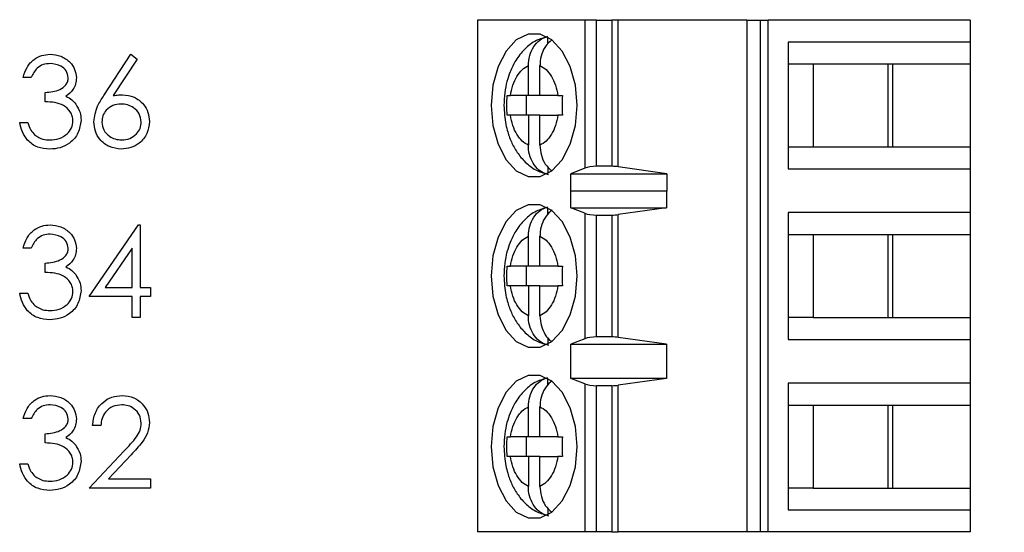
# Model space of a CAD drawing. Units: inches. Extents: x 0.1 to 16.9, y 0.1 to 10.9.
# Drawn here: x 11.8 to 12.5, y 6.7 to 7.2 of the extents above; entities that cross this region are included whole.
import ezdxf

# ---------------------------------------------------------------- set-up
doc = ezdxf.new("R2010")
doc.units = ezdxf.units.IN
doc.header["$MEASUREMENT"] = 0
doc.styles.add('SLDTEXTSTYLE0', font='TXT', dxfattribs={"width": 0.75})
doc.dimstyles.new('SLDDIMSTYLE1', dxfattribs={"dimtxt": 0.125, "dimasz": 0.13, "dimexe": 0, "dimexo": 0.0625, "dimgap": 0.03125, "dimtad": 0, "dimtih": 1, "dimtoh": 1, "dimrnd": 1e-09, "dimzin": 4, "dimdsep": 46, "dimtxsty": 'SLDTEXTSTYLE0', "dimsah": 1, "dimcen": 0.09, "dimadec": 0, "dimazin": 1, "dimtfac": 1, "dimtofl": 0, "dimtmove": 0, "dimatfit": 3, "dimfxl": 0, "dimfrac": 2, "dimtolj": 1, "dimtzin": 12, "dimarcsym": 0})

# ---------------------------------------------------------------- blocks, each defined once
blk = doc.blocks.new('_D_3')
at = {"color": 7, "linetype": 'Continuous', "lineweight": 18}
for p, q in [((11.82885, 9.378), (13.18098, 9.378)), ((13.05598, 9.378), (13.05598, 6.98003)), ((13.05598, 4.378), (13.05598, 6.7816)), ((11.82885, 4.378), (13.18098, 4.378))]:
    blk.add_line(p, q, dxfattribs=at)
for points in [[(13.05598, 9.378), (13.03598, 9.248), (13.07598, 9.248)], [(13.05598, 4.378), (13.07598, 4.508), (13.03598, 4.508)]]:
    blk.add_solid(points, dxfattribs=at)
at = {"color": 7, "linetype": 'Continuous', "lineweight": 18, "insert": (12.89435, 6.94273), "char_height": 0.125, "attachment_point": 1, "style": 'SLDTEXTSTYLE0'}
blk.add_mtext('5.00', dxfattribs=at)

msp = doc.modelspace()

# ---------------------------------------------------------------- linework, layer by layer
at = {"color": 7, "linetype": 'Continuous', "lineweight": 25}
for p, q in [((12.12117, 7.1521), (12.12117, 6.73871)), ((12.20779, 7.1521), (12.12117, 7.1521)), ((12.20779, 7.1521), (12.20779, 7.0325)), ((12.21726, 7.1521), (12.20779, 7.1521)), ((12.21726, 7.03399), (12.21726, 7.1521)), ((12.21726, 7.1521), (12.22972, 7.1521)), ((12.22972, 7.1521), (12.22972, 7.03399)), ((12.2348, 7.1521), (12.22972, 7.1521)), ((12.2348, 7.03363), (12.2348, 7.1521)), ((12.33874, 7.1521), (12.2348, 7.1521)), ((12.33874, 7.1521), (12.33874, 6.73871)), ((12.33874, 7.1521), (12.34941, 7.1521)), ((12.34941, 7.1521), (12.34941, 6.73871)), ((12.34941, 7.1521), (12.35575, 7.1521)), ((12.35575, 6.73871), (12.35575, 7.1521)), ((12.51881, 7.1521), (12.35575, 7.1521)), ((12.51881, 7.1521), (12.51881, 7.13438)), ((12.17808, 7.13298), (12.17808, 7.13821)), ((12.37207, 7.13438), (12.37207, 7.03202)), ((12.51881, 7.13438), (12.37207, 7.13438)), ((12.51881, 7.13438), (12.51881, 7.11667)), ((11.81967, 7.0912), (11.84144, 7.12447)), ((11.84144, 7.12447), (11.84647, 7.12052)), ((11.84647, 7.12052), (11.82721, 7.09105)), ((12.16228, 7.09108), (12.16228, 7.11532)), ((12.17167, 7.09108), (12.17167, 7.11532)), ((12.37207, 7.11667), (12.39206, 7.11667)), ((12.39206, 7.11667), (12.45656, 7.11667)), ((12.39206, 7.11667), (12.39206, 7.04974)), ((12.45283, 7.04974), (12.45283, 7.11667)), ((12.45656, 7.11667), (12.51881, 7.11667)), ((12.45656, 7.04974), (12.45656, 7.11667)), ((12.51881, 7.11667), (12.51881, 7.04974)), ((11.76104, 7.10578), (11.7545, 7.10578)), ((11.77226, 7.08615), (11.77226, 7.09363)), ((12.14512, 7.09108), (12.14781, 7.09108)), ((12.16228, 7.09108), (12.14781, 7.09108)), ((12.16046, 7.09108), (12.16046, 7.07533)), ((12.17167, 7.09108), (12.16228, 7.09108)), ((12.18614, 7.09108), (12.17167, 7.09108)), ((12.18614, 7.09108), (12.18975, 7.09108)), ((12.14781, 7.07533), (12.14512, 7.07533)), ((12.16228, 7.07533), (12.14781, 7.07533)), ((12.16228, 7.07533), (12.16228, 7.05108)), ((12.17167, 7.07533), (12.16228, 7.07533)), ((12.17167, 7.05108), (12.17167, 7.07533)), ((12.17167, 7.07533), (12.18614, 7.07533)), ((12.18975, 7.07533), (12.18614, 7.07533)), ((11.75169, 7.06932), (11.75824, 7.06932)), ((12.37207, 7.04974), (12.39206, 7.04974)), ((12.39206, 7.04974), (12.45656, 7.04974)), ((12.45656, 7.04974), (12.51881, 7.04974)), ((12.51881, 7.04974), (12.51881, 7.03202)), ((12.22972, 7.03399), (12.21726, 7.03399)), ((12.17808, 7.0335), (12.17808, 7.02819)), ((12.20779, 7.0325), (12.19661, 7.0278)), ((12.19661, 7.0278), (12.27394, 7.0278)), ((12.19661, 7.01402), (12.19661, 7.0278)), ((12.27394, 7.0278), (12.2348, 7.03363)), ((12.27394, 7.0278), (12.27394, 7.01402)), ((12.37207, 7.03202), (12.51881, 7.03202)), ((12.51881, 7.03202), (12.51881, 6.99659)), ((12.19661, 7.01402), (12.19669, 7.0143)), ((12.19669, 7.00052), (12.19669, 7.0143)), ((12.19669, 7.0143), (12.27371, 7.0143)), ((12.27371, 7.0143), (12.27371, 7.00052)), ((12.27371, 7.0143), (12.27394, 7.01402)), ((12.17808, 6.99518), (12.17808, 7.00042)), ((12.20779, 6.99605), (12.19669, 7.00052)), ((12.19669, 7.00052), (12.27371, 7.00052)), ((12.20779, 6.99605), (12.20779, 6.89476)), ((12.21726, 6.99462), (12.22972, 6.99462)), ((12.21726, 6.89619), (12.21726, 6.99462)), ((12.22972, 6.99462), (12.22972, 6.89619)), ((12.27371, 7.00052), (12.2348, 6.99496)), ((12.2348, 6.89585), (12.2348, 6.99496)), ((12.51881, 6.99659), (12.37207, 6.99659)), ((12.37207, 6.99659), (12.37207, 6.89423)), ((12.51881, 6.99659), (12.51881, 6.97887)), ((11.80778, 6.92872), (11.84758, 6.98668)), ((11.84758, 6.98668), (11.84891, 6.98668)), ((11.84891, 6.98668), (11.84891, 6.9362)), ((12.37207, 6.97887), (12.39206, 6.97887)), ((12.39206, 6.97887), (12.45656, 6.97887)), ((12.39206, 6.97887), (12.39206, 6.91194)), ((12.45283, 6.91194), (12.45283, 6.97887)), ((12.45656, 6.97887), (12.51881, 6.97887)), ((12.45656, 6.91194), (12.45656, 6.97887)), ((12.51881, 6.97887), (12.51881, 6.91194)), ((12.16228, 6.95328), (12.16228, 6.97753)), ((12.17167, 6.95328), (12.17167, 6.97753)), ((11.76104, 6.96798), (11.7545, 6.96798)), ((11.84237, 6.96787), (11.82064, 6.9362)), ((11.84237, 6.9362), (11.84237, 6.96787)), ((11.77226, 6.94835), (11.77226, 6.95583)), ((12.14512, 6.95328), (12.14781, 6.95328)), ((12.16228, 6.95328), (12.14781, 6.95328)), ((12.16046, 6.95328), (12.16046, 6.93753)), ((12.17167, 6.95328), (12.16228, 6.95328)), ((12.18614, 6.95328), (12.17167, 6.95328)), ((12.18614, 6.95328), (12.18975, 6.95328)), ((11.75169, 6.93153), (11.75824, 6.93153)), ((11.82064, 6.9362), (11.84237, 6.9362)), ((11.84891, 6.9362), (11.85733, 6.9362)), ((11.85733, 6.9362), (11.85733, 6.92872)), ((12.14781, 6.93753), (12.14512, 6.93753)), ((12.16228, 6.93753), (12.14781, 6.93753)), ((12.16228, 6.93753), (12.16228, 6.91329)), ((12.17167, 6.93753), (12.16228, 6.93753)), ((12.17167, 6.91329), (12.17167, 6.93753)), ((12.17167, 6.93753), (12.18614, 6.93753)), ((12.18975, 6.93753), (12.18614, 6.93753)), ((11.84237, 6.92872), (11.80778, 6.92872)), ((11.84237, 6.91189), (11.84237, 6.92872)), ((11.84891, 6.92872), (11.84891, 6.91189)), ((11.85733, 6.92872), (11.84891, 6.92872)), ((11.84891, 6.91189), (11.84237, 6.91189)), ((12.39206, 6.91194), (12.37207, 6.91194)), ((12.39206, 6.91194), (12.45656, 6.91194)), ((12.45656, 6.91194), (12.51881, 6.91194)), ((12.51881, 6.91194), (12.51881, 6.89423)), ((12.17808, 6.89571), (12.17808, 6.8904)), ((12.20779, 6.89476), (12.19669, 6.89029)), ((12.22972, 6.89619), (12.21726, 6.89619)), ((12.27371, 6.89029), (12.2348, 6.89585)), ((12.37207, 6.89423), (12.51881, 6.89423)), ((12.51881, 6.89423), (12.51881, 6.85879)), ((12.19669, 6.89029), (12.27371, 6.89029)), ((12.19669, 6.86273), (12.19669, 6.89029)), ((12.27371, 6.89029), (12.27371, 6.86273)), ((12.17808, 6.85739), (12.17808, 6.86262)), ((12.20779, 6.85825), (12.19669, 6.86273)), ((12.27371, 6.86273), (12.19669, 6.86273)), ((12.27371, 6.86273), (12.2348, 6.85717)), ((12.20779, 6.85825), (12.20779, 6.73871)), ((12.22972, 6.85682), (12.21726, 6.85682)), ((12.21726, 6.73871), (12.21726, 6.85682)), ((12.22972, 6.85682), (12.22972, 6.73871)), ((12.2348, 6.73871), (12.2348, 6.85717)), ((12.51881, 6.85879), (12.37207, 6.85879)), ((12.37207, 6.85879), (12.37207, 6.75643)), ((12.51881, 6.85879), (12.51881, 6.84108)), ((12.16228, 6.81549), (12.16228, 6.83973)), ((12.17167, 6.81549), (12.17167, 6.83973)), ((12.37207, 6.84108), (12.39206, 6.84108)), ((12.39206, 6.84108), (12.45656, 6.84108)), ((12.39206, 6.84108), (12.39206, 6.77415)), ((12.45283, 6.77415), (12.45283, 6.84108)), ((12.45656, 6.84108), (12.51881, 6.84108)), ((12.45656, 6.77415), (12.45656, 6.84108)), ((12.51881, 6.84108), (12.51881, 6.77415)), ((11.76104, 6.83019), (11.7545, 6.83019)), ((11.81713, 6.82458), (11.81059, 6.82458)), ((11.77226, 6.81056), (11.77226, 6.81803)), ((12.14512, 6.81549), (12.14781, 6.81549)), ((12.16228, 6.81549), (12.14781, 6.81549)), ((12.16046, 6.81549), (12.16046, 6.79974)), ((12.17167, 6.81549), (12.16228, 6.81549)), ((12.18614, 6.81549), (12.17167, 6.81549)), ((12.18614, 6.81549), (12.18975, 6.81549)), ((11.80778, 6.7741), (11.83606, 6.80428)), ((11.84164, 6.80105), (11.8234, 6.78158)), ((12.14781, 6.79974), (12.14512, 6.79974)), ((12.16228, 6.79974), (12.14781, 6.79974)), ((12.16228, 6.79974), (12.16228, 6.77549)), ((12.17167, 6.79974), (12.16228, 6.79974)), ((12.17167, 6.77549), (12.17167, 6.79974)), ((12.17167, 6.79974), (12.18614, 6.79974)), ((12.18975, 6.79974), (12.18614, 6.79974)), ((11.75169, 6.79373), (11.75824, 6.79373)), ((11.8234, 6.78158), (11.85733, 6.78158)), ((11.85733, 6.78158), (11.85733, 6.7741)), ((11.85733, 6.7741), (11.80778, 6.7741)), ((12.39206, 6.77415), (12.37207, 6.77415)), ((12.39206, 6.77415), (12.45656, 6.77415)), ((12.45656, 6.77415), (12.51881, 6.77415)), ((12.51881, 6.77415), (12.51881, 6.75643)), ((12.17808, 6.75791), (12.17808, 6.7526)), ((12.37207, 6.75643), (12.51881, 6.75643)), ((12.51881, 6.75643), (12.51881, 6.73871)), ((12.20779, 6.73871), (12.12117, 6.73871)), ((12.21726, 6.73871), (12.20779, 6.73871)), ((12.22972, 6.73871), (12.21726, 6.73871)), ((12.22972, 6.73871), (12.2348, 6.73871)), ((12.33874, 6.73871), (12.2348, 6.73871)), ((12.34941, 6.73871), (12.33874, 6.73871)), ((12.35575, 6.73871), (12.34941, 6.73871)), ((12.51881, 6.73871), (12.35575, 6.73871))]:
    msp.add_line(p, q, dxfattribs=at)
at = {"color": 7, "linetype": 'Continuous', "lineweight": 25, "flags": 128}
for points in [[(12.20163, 7.0832), (12.20022, 7.09956), (12.19612, 7.1146), (12.18967, 7.12709), (12.18137, 7.13602), (12.17191, 7.14068), (12.16205, 7.14068), (12.15258, 7.13602), (12.14429, 7.12709), (12.13783, 7.1146), (12.13373, 7.09956), (12.13233, 7.0832), (12.13373, 7.06684), (12.13783, 7.05181), (12.14429, 7.03931), (12.15258, 7.03038), (12.16205, 7.02572), (12.17191, 7.02572), (12.18137, 7.03038), (12.18967, 7.03931), (12.19612, 7.05181), (12.20022, 7.06684), (12.20163, 7.0832)], [(12.20163, 6.94541), (12.20022, 6.96177), (12.19612, 6.9768), (12.18967, 6.98929), (12.18137, 6.99823), (12.17191, 7.00289), (12.16205, 7.00289), (12.15258, 6.99823), (12.14429, 6.98929), (12.13783, 6.9768), (12.13373, 6.96177), (12.13233, 6.94541), (12.13373, 6.92905), (12.13783, 6.91401), (12.14429, 6.90152), (12.15258, 6.89258), (12.16205, 6.88793), (12.17191, 6.88793), (12.18137, 6.89258), (12.18967, 6.90152), (12.19612, 6.91401), (12.20022, 6.92905), (12.20163, 6.94541)], [(12.20163, 6.80761), (12.20022, 6.82397), (12.19612, 6.83901), (12.18967, 6.8515), (12.18137, 6.86043), (12.17191, 6.86509), (12.16205, 6.86509), (12.15258, 6.86043), (12.14429, 6.8515), (12.13783, 6.83901), (12.13373, 6.82397), (12.13233, 6.80761), (12.13373, 6.79125), (12.13783, 6.77622), (12.14429, 6.76372), (12.15258, 6.75479), (12.16205, 6.75013), (12.17191, 6.75013), (12.18137, 6.75479), (12.18967, 6.76372), (12.19612, 6.77622), (12.20022, 6.79125), (12.20163, 6.80761)]]:
    msp.add_lwpolyline(points, dxfattribs=at)
at = {"color": 7, "linetype": 'Continuous', "lineweight": 25}
for centre, ratio, start_param, end_param in [((12.21726, 7.0303), 0.312591, 1.570796, 2.50226), ((12.22972, 7.0303), 0.312591, 1.126178, 1.570796), ((12.21726, 6.99816), 0.3, 3.780925, 4.712389), ((12.22972, 6.99816), 0.3, 4.712389, 5.157007), ((12.21726, 6.89265), 0.3, 1.570796, 2.50226), ((12.22972, 6.89265), 0.3, 1.126178, 1.570796), ((12.21726, 6.86037), 0.3, 3.780925, 4.712389), ((12.22972, 6.86037), 0.3, 4.712389, 5.157007)]:
    msp.add_ellipse(centre, major_axis=(0.01181, 0), ratio=ratio, start_param=start_param, end_param=end_param, dxfattribs=at)
for points, knots in [([(12.17783, 7.13854), (12.17474, 7.13772), (12.16785, 7.1359), (12.15911, 7.12892), (12.15216, 7.12017), (12.14767, 7.11114), (12.1448, 7.10234), (12.14295, 7.09323), (12.14271, 7.08663), (12.14258, 7.0832)], [0, 0, 0, 0, 0.138948, 0.310536, 0.480299, 0.624688, 0.736492, 0.862877, 1, 1, 1, 1]), ([(12.16228, 7.11532), (12.16249, 7.11808), (12.16292, 7.1236), (12.1663, 7.13084), (12.17139, 7.13663), (12.17578, 7.13819), (12.17808, 7.13901)], [0, 0, 0, 0, 0.246957, 0.494129, 0.735738, 1, 1, 1, 1]), ([(12.18092, 7.13581), (12.17938, 7.13448), (12.17609, 7.13161), (12.17287, 7.12487), (12.17174, 7.11909), (12.17168, 7.11587), (12.17167, 7.11532)], [0, 0, 0, 0, 0.283344, 0.60631, 0.933291, 1, 1, 1, 1]), ([(11.7545, 7.10578), (11.75534, 7.10858), (11.75701, 7.11418), (11.76259, 7.12038), (11.76933, 7.12394), (11.77391, 7.1243), (11.7762, 7.12447)], [0, 0, 0, 0, 0.280286, 0.559678, 0.779746, 1, 1, 1, 1]), ([(11.7762, 7.12447), (11.77915, 7.12416), (11.78506, 7.12352), (11.79212, 7.11884), (11.7966, 7.11248), (11.7972, 7.10785), (11.7975, 7.10553)], [0, 0, 0, 0, 0.280086, 0.559866, 0.780099, 1, 1, 1, 1]), ([(11.77629, 7.117), (11.77439, 7.11685), (11.77061, 7.11654), (11.76458, 7.1129), (11.76238, 7.10848), (11.76104, 7.10578)], [0, 0, 0, 0, 0.280635, 0.560371, 1, 1, 1, 1]), ([(11.79095, 7.10556), (11.79059, 7.10747), (11.78984, 7.1113), (11.78426, 7.11602), (11.77931, 7.11663), (11.77629, 7.117)], [0, 0, 0, 0, 0.278858, 0.560073, 1, 1, 1, 1]), ([(12.14781, 7.09108), (12.14837, 7.09394), (12.14949, 7.09968), (12.15288, 7.10683), (12.15714, 7.11252), (12.16057, 7.11439), (12.16228, 7.11532)], [0, 0, 0, 0, 0.249846, 0.499985, 0.749844, 1, 1, 1, 1]), ([(12.17167, 7.11532), (12.17339, 7.11439), (12.17681, 7.11252), (12.18107, 7.10683), (12.18447, 7.09969), (12.18558, 7.09395), (12.18614, 7.09108)], [0, 0, 0, 0, 0.249851, 0.499993, 0.749852, 1, 1, 1, 1]), ([(11.77226, 7.09363), (11.77638, 7.09401), (11.78256, 7.09458), (11.78859, 7.09886), (11.79066, 7.10248), (11.79086, 7.10453), (11.79095, 7.10556)], [0, 0, 0, 0, 0.499417, 0.749011, 0.874535, 1, 1, 1, 1]), ([(11.7975, 7.10553), (11.79738, 7.10384), (11.79714, 7.10048), (11.79452, 7.09488), (11.79108, 7.09218), (11.78898, 7.09053)], [0, 0, 0, 0, 0.2805028, 0.5607842, 1, 1, 1, 1]), ([(11.78898, 7.09053), (11.79068, 7.08964), (11.79371, 7.08806), (11.79592, 7.08545), (11.79689, 7.08431)], [0, 0, 0, 0, 0.559779, 1, 1, 1, 1]), ([(11.81152, 7.07002), (11.81223, 7.07429), (11.81351, 7.08193), (11.81778, 7.08836), (11.81967, 7.0912)], [0, 0, 0, 0, 0.558275, 1, 1, 1, 1]), ([(11.82721, 7.09105), (11.82861, 7.09127), (11.83111, 7.09167), (11.83365, 7.09173), (11.83476, 7.09176)], [0, 0, 0, 0, 0.5599089, 1, 1, 1, 1]), ([(11.83476, 7.09176), (11.83795, 7.09139), (11.84434, 7.09066), (11.85145, 7.08481), (11.85576, 7.07768), (11.85618, 7.07266), (11.85639, 7.07015)], [0, 0, 0, 0, 0.279639, 0.559327, 0.779531, 1, 1, 1, 1]), ([(12.14512, 7.07533), (12.14505, 7.07795), (12.14491, 7.0832), (12.14505, 7.08845), (12.14512, 7.09108)], [0, 0, 0, 0, 0.499991, 1, 1, 1, 1]), ([(12.18975, 7.09108), (12.18968, 7.08845), (12.18955, 7.0832), (12.18968, 7.07795), (12.18975, 7.07533)], [0, 0, 0, 0, 0.500009, 1, 1, 1, 1]), ([(11.79469, 7.07072), (11.79459, 7.07199), (11.79438, 7.07454), (11.7921, 7.07913), (11.78532, 7.08542), (11.77748, 7.08585), (11.77226, 7.08615)], [0, 0, 0, 0, 0.125589, 0.251189, 0.500604, 1, 1, 1, 1]), ([(11.79689, 7.08431), (11.79828, 7.08207), (11.80078, 7.07808), (11.8011, 7.07341), (11.80124, 7.07135)], [0, 0, 0, 0, 0.559422, 1, 1, 1, 1]), ([(11.83339, 7.08428), (11.83117, 7.08409), (11.82673, 7.08371), (11.82163, 7.07987), (11.81854, 7.07497), (11.81822, 7.0715), (11.81806, 7.06976)], [0, 0, 0, 0, 0.280126, 0.559516, 0.779714, 1, 1, 1, 1]), ([(11.84985, 7.06976), (11.84951, 7.07204), (11.84884, 7.07662), (11.84405, 7.08123), (11.83878, 7.0839), (11.83519, 7.08415), (11.83339, 7.08428)], [0, 0, 0, 0, 0.278759, 0.55861, 0.779149, 1, 1, 1, 1]), ([(12.14258, 7.0832), (12.14286, 7.07797), (12.14326, 7.07066), (12.14585, 7.06052), (12.14887, 7.05245), (12.15385, 7.0438), (12.16059, 7.03619), (12.1689, 7.03011), (12.17544, 7.0283), (12.17857, 7.02743)], [0, 0, 0, 0, 0.206016, 0.287497, 0.422126, 0.560318, 0.70777, 0.859738, 1, 1, 1, 1]), ([(12.16228, 7.05108), (12.16057, 7.05202), (12.15714, 7.05389), (12.15288, 7.05957), (12.14948, 7.06671), (12.14837, 7.07246), (12.14781, 7.07533)], [0, 0, 0, 0, 0.249848, 0.499986, 0.749845, 1, 1, 1, 1]), ([(12.18614, 7.07533), (12.18558, 7.07246), (12.18447, 7.06672), (12.18108, 7.05958), (12.17681, 7.05388), (12.17339, 7.05202), (12.17167, 7.05108)], [0, 0, 0, 0, 0.249858, 0.49999, 0.74986, 1, 1, 1, 1]), ([(11.77601, 7.04782), (11.77267, 7.04811), (11.76598, 7.0487), (11.75809, 7.05429), (11.75351, 7.06166), (11.7523, 7.06677), (11.75169, 7.06932)], [0, 0, 0, 0, 0.2798868, 0.5589762, 0.7792652, 1, 1, 1, 1]), ([(11.75824, 7.06932), (11.7589, 7.0672), (11.76009, 7.06342), (11.76277, 7.06052), (11.76395, 7.05924)], [0, 0, 0, 0, 0.560695, 1, 1, 1, 1]), ([(11.80124, 7.07135), (11.80071, 7.06777), (11.79967, 7.06061), (11.79282, 7.05275), (11.78448, 7.04847), (11.77884, 7.04804), (11.77601, 7.04782)], [0, 0, 0, 0, 0.2793041, 0.5588407, 0.7792771, 1, 1, 1, 1]), ([(11.77613, 7.0553), (11.77866, 7.05547), (11.78371, 7.0558), (11.78981, 7.05959), (11.79396, 7.06478), (11.79445, 7.06874), (11.79469, 7.07072)], [0, 0, 0, 0, 0.280602, 0.560152, 0.780297, 1, 1, 1, 1]), ([(11.83361, 7.04782), (11.83034, 7.04821), (11.82382, 7.04899), (11.81646, 7.05492), (11.81228, 7.06234), (11.81177, 7.06746), (11.81152, 7.07002)], [0, 0, 0, 0, 0.2796683, 0.5590837, 0.7795575, 1, 1, 1, 1]), ([(11.81806, 7.06976), (11.81838, 7.06752), (11.819, 7.06304), (11.82356, 7.05841), (11.82868, 7.0557), (11.8322, 7.05543), (11.83396, 7.0553)], [0, 0, 0, 0, 0.279054, 0.558821, 0.779303, 1, 1, 1, 1]), ([(11.85639, 7.07015), (11.85602, 7.06681), (11.85526, 7.06014), (11.84904, 7.05275), (11.84145, 7.04856), (11.83622, 7.04806), (11.83361, 7.04782)], [0, 0, 0, 0, 0.279632, 0.558962, 0.779481, 1, 1, 1, 1]), ([(11.83396, 7.0553), (11.8362, 7.05552), (11.84067, 7.05597), (11.84587, 7.05971), (11.8493, 7.06448), (11.84966, 7.068), (11.84985, 7.06976)], [0, 0, 0, 0, 0.280021, 0.559857, 0.779994, 1, 1, 1, 1]), ([(11.76395, 7.05924), (11.76604, 7.05793), (11.76979, 7.05558), (11.77419, 7.05539), (11.77613, 7.0553)], [0, 0, 0, 0, 0.558752, 1, 1, 1, 1]), ([(12.17808, 7.02739), (12.17602, 7.02809), (12.17192, 7.02949), (12.1669, 7.03468), (12.16345, 7.04148), (12.16234, 7.04732), (12.16229, 7.05054), (12.16228, 7.05108)], [0, 0, 0, 0, 0.236467, 0.472883, 0.710427, 0.950935, 1, 1, 1, 1]), ([(12.17167, 7.05108), (12.17189, 7.04833), (12.17233, 7.04284), (12.17563, 7.03541), (12.17913, 7.03211), (12.18085, 7.03048)], [0, 0, 0, 0, 0.335669, 0.671608, 1, 1, 1, 1]), ([(12.17783, 7.00074), (12.17474, 6.99993), (12.16785, 6.9981), (12.15911, 6.99113), (12.15216, 6.98238), (12.14767, 6.97334), (12.1448, 6.96455), (12.14295, 6.95544), (12.14271, 6.94884), (12.14258, 6.94541)], [0, 0, 0, 0, 0.138948, 0.310536, 0.480299, 0.624688, 0.736492, 0.862877, 1, 1, 1, 1]), ([(12.16228, 6.97753), (12.16249, 6.98029), (12.16292, 6.98581), (12.1663, 6.99305), (12.17139, 6.99883), (12.17578, 7.0004), (12.17808, 7.00122)], [0, 0, 0, 0, 0.2469575, 0.4941306, 0.7357343, 1, 1, 1, 1]), ([(12.1815, 6.9986), (12.17975, 6.99709), (12.17624, 6.99407), (12.17286, 6.98708), (12.17174, 6.98129), (12.17168, 6.97807), (12.17167, 6.97753)], [0, 0, 0, 0, 0.309645, 0.620758, 0.935751, 1, 1, 1, 1]), ([(11.7545, 6.96798), (11.75534, 6.97079), (11.75701, 6.97639), (11.76259, 6.98259), (11.76933, 6.98614), (11.77391, 6.9865), (11.7762, 6.98668)], [0, 0, 0, 0, 0.280293, 0.559682, 0.779749, 1, 1, 1, 1]), ([(11.7762, 6.98668), (11.77915, 6.98636), (11.78506, 6.98573), (11.79212, 6.98104), (11.7966, 6.97469), (11.7972, 6.97005), (11.7975, 6.96774)], [0, 0, 0, 0, 0.280085, 0.559872, 0.780098, 1, 1, 1, 1]), ([(11.77629, 6.9792), (11.77439, 6.97905), (11.77061, 6.97875), (11.76458, 6.9751), (11.76238, 6.97068), (11.76104, 6.96798)], [0, 0, 0, 0, 0.280636, 0.560361, 1, 1, 1, 1]), ([(11.79095, 6.96776), (11.79059, 6.96967), (11.78984, 6.97351), (11.78426, 6.97823), (11.77931, 6.97883), (11.77629, 6.9792)], [0, 0, 0, 0, 0.278857, 0.560072, 1, 1, 1, 1]), ([(12.14781, 6.95328), (12.14837, 6.95615), (12.14949, 6.96189), (12.15288, 6.96903), (12.15714, 6.97472), (12.16057, 6.97659), (12.16228, 6.97753)], [0, 0, 0, 0, 0.249846, 0.499985, 0.749844, 1, 1, 1, 1]), ([(12.17167, 6.97753), (12.17339, 6.97659), (12.17681, 6.97472), (12.18107, 6.96904), (12.18447, 6.96189), (12.18558, 6.95615), (12.18614, 6.95328)], [0, 0, 0, 0, 0.249851, 0.499993, 0.749852, 1, 1, 1, 1]), ([(11.77226, 6.95583), (11.77638, 6.95621), (11.78256, 6.95678), (11.78859, 6.96106), (11.79066, 6.96469), (11.79086, 6.96674), (11.79095, 6.96776)], [0, 0, 0, 0, 0.499418, 0.749021, 0.874546, 1, 1, 1, 1]), ([(11.7975, 6.96774), (11.79738, 6.96605), (11.79714, 6.96268), (11.79452, 6.95709), (11.79108, 6.95438), (11.78898, 6.95273)], [0, 0, 0, 0, 0.280518, 0.560798, 1, 1, 1, 1]), ([(11.79469, 6.93293), (11.79459, 6.9342), (11.79438, 6.93674), (11.7921, 6.94134), (11.78532, 6.94762), (11.77748, 6.94806), (11.77226, 6.94835)], [0, 0, 0, 0, 0.125588, 0.251196, 0.500609, 1, 1, 1, 1]), ([(11.78898, 6.95273), (11.79068, 6.95185), (11.79371, 6.95026), (11.79592, 6.94766), (11.79689, 6.94651)], [0, 0, 0, 0, 0.559798, 1, 1, 1, 1]), ([(11.79689, 6.94651), (11.79828, 6.94428), (11.80078, 6.94029), (11.8011, 6.93562), (11.80124, 6.93356)], [0, 0, 0, 0, 0.559422, 1, 1, 1, 1]), ([(12.14512, 6.93753), (12.14505, 6.94016), (12.14491, 6.94541), (12.14505, 6.95066), (12.14512, 6.95328)], [0, 0, 0, 0, 0.499991, 1, 1, 1, 1]), ([(12.18975, 6.95328), (12.18968, 6.95066), (12.18955, 6.94541), (12.18968, 6.94016), (12.18975, 6.93753)], [0, 0, 0, 0, 0.500009, 1, 1, 1, 1]), ([(12.14258, 6.94541), (12.14286, 6.94017), (12.14326, 6.93287), (12.14585, 6.92272), (12.14887, 6.91465), (12.15385, 6.90601), (12.16059, 6.8984), (12.1689, 6.89231), (12.17544, 6.89051), (12.17857, 6.88964)], [0, 0, 0, 0, 0.206016, 0.287497, 0.422126, 0.560318, 0.70777, 0.859738, 1, 1, 1, 1]), ([(11.77601, 6.91002), (11.77267, 6.91032), (11.76598, 6.9109), (11.75809, 6.9165), (11.75351, 6.92387), (11.7523, 6.92897), (11.75169, 6.93153)], [0, 0, 0, 0, 0.279886, 0.558978, 0.779266, 1, 1, 1, 1]), ([(11.75824, 6.93153), (11.7589, 6.92941), (11.76009, 6.92562), (11.76277, 6.92272), (11.76395, 6.92145)], [0, 0, 0, 0, 0.560695, 1, 1, 1, 1]), ([(11.80124, 6.93356), (11.80071, 6.92998), (11.79967, 6.92282), (11.79282, 6.91495), (11.78448, 6.91068), (11.77884, 6.91024), (11.77601, 6.91002)], [0, 0, 0, 0, 0.279303, 0.558839, 0.779278, 1, 1, 1, 1]), ([(11.77613, 6.9175), (11.77866, 6.91767), (11.78371, 6.91801), (11.78981, 6.92179), (11.79396, 6.92699), (11.79445, 6.93095), (11.79469, 6.93293)], [0, 0, 0, 0, 0.280601, 0.560153, 0.780307, 1, 1, 1, 1]), ([(12.16228, 6.91329), (12.16057, 6.91422), (12.15714, 6.91609), (12.15288, 6.92178), (12.14948, 6.92892), (12.14837, 6.93466), (12.14781, 6.93753)], [0, 0, 0, 0, 0.249851, 0.499988, 0.749846, 1, 1, 1, 1]), ([(12.18614, 6.93753), (12.18558, 6.93466), (12.18447, 6.92892), (12.18108, 6.92178), (12.17681, 6.91609), (12.17339, 6.91422), (12.17167, 6.91329)], [0, 0, 0, 0, 0.249857, 0.499989, 0.749857, 1, 1, 1, 1]), ([(11.76395, 6.92145), (11.76604, 6.92014), (11.76979, 6.91779), (11.77419, 6.91759), (11.77613, 6.9175)], [0, 0, 0, 0, 0.558752, 1, 1, 1, 1]), ([(12.17808, 6.8896), (12.17602, 6.8903), (12.17192, 6.8917), (12.1669, 6.89688), (12.16345, 6.90369), (12.16234, 6.90952), (12.16229, 6.91274), (12.16228, 6.91329)], [0, 0, 0, 0, 0.236469, 0.472887, 0.710434, 0.950943, 1, 1, 1, 1]), ([(12.17167, 6.91329), (12.17188, 6.91051), (12.17229, 6.90496), (12.17577, 6.89794), (12.17886, 6.89361), (12.1809, 6.89266), (12.18092, 6.89265)], [0, 0, 0, 0, 0.33449, 0.669259, 0.996509, 1, 1, 1, 1]), ([(12.17783, 6.86295), (12.17474, 6.86213), (12.16785, 6.86031), (12.15911, 6.85333), (12.15216, 6.84458), (12.14767, 6.83555), (12.1448, 6.82675), (12.14295, 6.81764), (12.14271, 6.81104), (12.14258, 6.80761)], [0, 0, 0, 0, 0.138948, 0.310536, 0.480299, 0.624688, 0.736492, 0.862877, 1, 1, 1, 1]), ([(12.16228, 6.83973), (12.16249, 6.84249), (12.16292, 6.84801), (12.1663, 6.85525), (12.17139, 6.86104), (12.17578, 6.8626), (12.17808, 6.86342)], [0, 0, 0, 0, 0.2469575, 0.4941306, 0.7357343, 1, 1, 1, 1]), ([(12.1815, 6.86081), (12.17975, 6.8593), (12.17624, 6.85627), (12.17286, 6.84929), (12.17174, 6.84349), (12.17168, 6.84028), (12.17167, 6.83973)], [0, 0, 0, 0, 0.309645, 0.620758, 0.935751, 1, 1, 1, 1]), ([(11.7545, 6.83019), (11.75534, 6.83299), (11.75701, 6.83859), (11.76259, 6.84479), (11.76933, 6.84835), (11.77391, 6.84871), (11.7762, 6.84888)], [0, 0, 0, 0, 0.280286, 0.559678, 0.779746, 1, 1, 1, 1]), ([(11.7762, 6.84888), (11.77915, 6.84857), (11.78506, 6.84793), (11.79212, 6.84325), (11.7966, 6.83689), (11.7972, 6.83225), (11.7975, 6.82994)], [0, 0, 0, 0, 0.280086, 0.559866, 0.780099, 1, 1, 1, 1]), ([(11.81059, 6.82458), (11.81101, 6.82812), (11.81186, 6.83521), (11.81808, 6.84331), (11.826, 6.84817), (11.83158, 6.84865), (11.83437, 6.84888)], [0, 0, 0, 0, 0.2800331, 0.5595149, 0.7796673, 1, 1, 1, 1]), ([(11.83437, 6.84888), (11.83762, 6.84858), (11.84411, 6.84797), (11.85133, 6.84204), (11.8557, 6.83483), (11.85616, 6.82975), (11.85639, 6.82721)], [0, 0, 0, 0, 0.2798912, 0.5592206, 0.7795796, 1, 1, 1, 1]), ([(11.77629, 6.84141), (11.77439, 6.84125), (11.77061, 6.84095), (11.76458, 6.83731), (11.76238, 6.83289), (11.76104, 6.83019)], [0, 0, 0, 0, 0.280635, 0.560371, 1, 1, 1, 1]), ([(11.79095, 6.82997), (11.79059, 6.83188), (11.78984, 6.83571), (11.78426, 6.84043), (11.77931, 6.84104), (11.77629, 6.84141)], [0, 0, 0, 0, 0.278858, 0.560073, 1, 1, 1, 1]), ([(11.83403, 6.84141), (11.83154, 6.84115), (11.82656, 6.84064), (11.82094, 6.8361), (11.81791, 6.83039), (11.81739, 6.82652), (11.81713, 6.82458)], [0, 0, 0, 0, 0.279699, 0.558848, 0.77918, 1, 1, 1, 1]), ([(11.84985, 6.82662), (11.84954, 6.82888), (11.84893, 6.83339), (11.84448, 6.83816), (11.83935, 6.841), (11.8358, 6.84127), (11.83403, 6.84141)], [0, 0, 0, 0, 0.279133, 0.558985, 0.77935, 1, 1, 1, 1]), ([(12.14781, 6.81549), (12.14837, 6.81835), (12.14949, 6.82409), (12.15288, 6.83123), (12.15714, 6.83693), (12.16057, 6.8388), (12.16228, 6.83973)], [0, 0, 0, 0, 0.249846, 0.499985, 0.749844, 1, 1, 1, 1]), ([(12.17167, 6.83973), (12.17339, 6.8388), (12.17681, 6.83693), (12.18107, 6.83124), (12.18447, 6.8241), (12.18558, 6.81836), (12.18614, 6.81549)], [0, 0, 0, 0, 0.249855, 0.499992, 0.749851, 1, 1, 1, 1]), ([(11.77226, 6.81803), (11.77638, 6.81842), (11.78256, 6.81899), (11.78859, 6.82327), (11.79066, 6.82689), (11.79086, 6.82894), (11.79095, 6.82997)], [0, 0, 0, 0, 0.499418, 0.749012, 0.874547, 1, 1, 1, 1]), ([(11.7975, 6.82994), (11.79738, 6.82825), (11.79714, 6.82489), (11.79452, 6.81929), (11.79108, 6.81659), (11.78898, 6.81494)], [0, 0, 0, 0, 0.280506, 0.56079, 1, 1, 1, 1]), ([(11.83606, 6.80428), (11.83956, 6.80788), (11.84443, 6.81289), (11.84926, 6.82067), (11.84965, 6.82464), (11.84985, 6.82662)], [0, 0, 0, 0, 0.560718, 0.780532, 1, 1, 1, 1]), ([(11.85639, 6.82721), (11.8561, 6.82432), (11.8555, 6.81853), (11.84967, 6.80978), (11.84469, 6.80436), (11.84164, 6.80105)], [0, 0, 0, 0, 0.279286, 0.559149, 1, 1, 1, 1]), ([(11.78898, 6.81494), (11.79068, 6.81405), (11.79371, 6.81247), (11.79592, 6.80986), (11.79689, 6.80872)], [0, 0, 0, 0, 0.559786, 1, 1, 1, 1]), ([(11.79469, 6.79513), (11.79459, 6.7964), (11.79438, 6.79895), (11.7921, 6.80354), (11.78532, 6.80983), (11.77748, 6.81026), (11.77226, 6.81056)], [0, 0, 0, 0, 0.125589, 0.251189, 0.500604, 1, 1, 1, 1]), ([(11.79689, 6.80872), (11.79828, 6.80648), (11.80078, 6.80249), (11.8011, 6.79782), (11.80124, 6.79576)], [0, 0, 0, 0, 0.559422, 1, 1, 1, 1]), ([(12.14258, 6.80761), (12.14286, 6.80238), (12.14326, 6.79507), (12.14585, 6.78493), (12.14887, 6.77686), (12.15385, 6.76821), (12.16059, 6.7606), (12.1689, 6.75452), (12.17544, 6.75271), (12.17857, 6.75184)], [0, 0, 0, 0, 0.206015, 0.287496, 0.422125, 0.56032, 0.707769, 0.85974, 1, 1, 1, 1]), ([(11.80124, 6.79576), (11.80071, 6.79218), (11.79967, 6.78502), (11.79282, 6.77716), (11.78448, 6.77288), (11.77884, 6.77245), (11.77601, 6.77223)], [0, 0, 0, 0, 0.2793041, 0.5588407, 0.7792771, 1, 1, 1, 1]), ([(12.16228, 6.77549), (12.16057, 6.77643), (12.15714, 6.77829), (12.15288, 6.78398), (12.14948, 6.79112), (12.14837, 6.79686), (12.14781, 6.79974)], [0, 0, 0, 0, 0.2498525, 0.4999915, 0.7498514, 1, 1, 1, 1]), ([(12.18614, 6.79974), (12.18558, 6.79687), (12.18447, 6.79113), (12.18108, 6.78399), (12.17681, 6.77829), (12.17339, 6.77643), (12.17167, 6.77549)], [0, 0, 0, 0, 0.2498512, 0.4999849, 0.7498554, 1, 1, 1, 1]), ([(11.77601, 6.77223), (11.77267, 6.77252), (11.76598, 6.77311), (11.75809, 6.7787), (11.75351, 6.78607), (11.7523, 6.79117), (11.75169, 6.79373)], [0, 0, 0, 0, 0.279885, 0.558978, 0.779259, 1, 1, 1, 1]), ([(11.75824, 6.79373), (11.7589, 6.79161), (11.76009, 6.78783), (11.76277, 6.78493), (11.76395, 6.78365)], [0, 0, 0, 0, 0.560705, 1, 1, 1, 1]), ([(11.77613, 6.77971), (11.77866, 6.77988), (11.78371, 6.78021), (11.78981, 6.784), (11.79396, 6.78919), (11.79445, 6.79315), (11.79469, 6.79513)], [0, 0, 0, 0, 0.280602, 0.560152, 0.780297, 1, 1, 1, 1]), ([(11.76395, 6.78365), (11.76604, 6.78234), (11.76979, 6.77999), (11.77419, 6.77979), (11.77613, 6.77971)], [0, 0, 0, 0, 0.558746, 1, 1, 1, 1]), ([(12.17808, 6.7518), (12.17602, 6.7525), (12.17192, 6.7539), (12.1669, 6.75909), (12.16345, 6.76589), (12.16234, 6.77173), (12.16229, 6.77495), (12.16228, 6.77549)], [0, 0, 0, 0, 0.236469, 0.472887, 0.710434, 0.950943, 1, 1, 1, 1]), ([(12.17167, 6.77549), (12.17189, 6.77274), (12.17233, 6.76725), (12.17563, 6.75982), (12.17913, 6.75652), (12.18085, 6.75489)], [0, 0, 0, 0, 0.3356617, 0.6716036, 1, 1, 1, 1])]:
    msp.add_open_spline(points, degree=3, knots=knots, dxfattribs=at)
for points in [[(12.14512, 6.79974), (12.14505, 6.80236), (12.14491, 6.80761), (12.14505, 6.81286), (12.14512, 6.81549)], [(12.18975, 6.81549), (12.18968, 6.81286), (12.18955, 6.80761), (12.18968, 6.80236), (12.18975, 6.79974)]]:
    msp.add_open_spline(points, degree=3, dxfattribs=at)

# ---------------------------------------------------------------- dimensions: what is measured, and where the dimension line sits
at = {"color": 7, "linetype": 'Continuous', "lineweight": 18}
dim = msp.add_linear_dim(base=(13.05598, 9.378), p1=(11.77885, 4.378), p2=(11.77885, 9.378), angle=90, dimstyle='SLDDIMSTYLE1', dxfattribs=at)
dim.commit()
dim.dimension.update_dxf_attribs({"geometry": '_D_3', "text_midpoint": (13.05598, 6.88082), "dimtype": 160})

doc.saveas('drawing.dxf')
